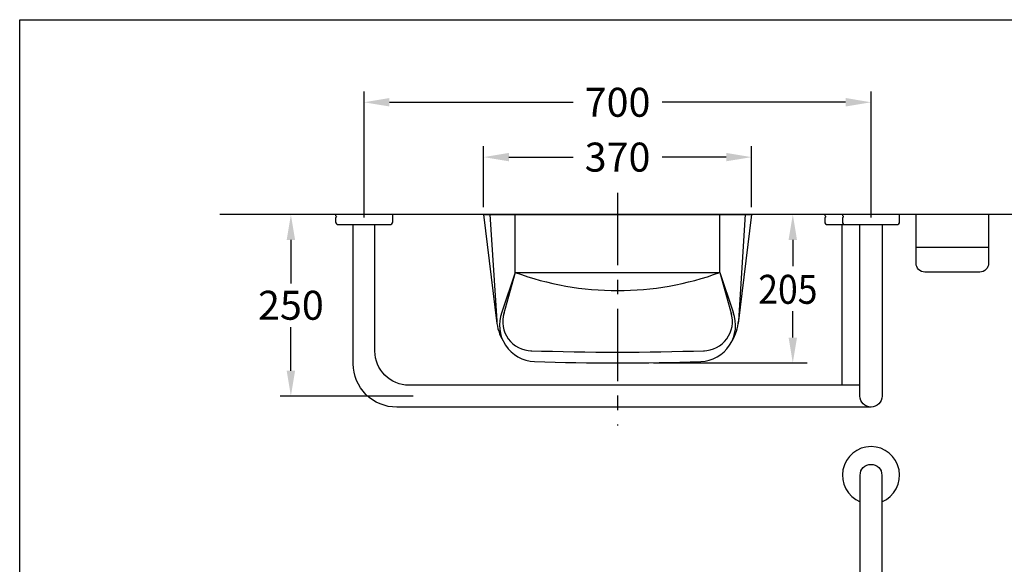
# Model space of a CAD drawing. Extents: x 0 to 270, y 0 to 220.
# Drawn here: x 0 to 136, y 145 to 220 of the extents above; entities that cross this region are included whole.
import ezdxf

# ---------------------------------------------------------------- set-up
doc = ezdxf.new("R2010")
doc.units = 0
doc.header["$LTSCALE"] = 8
doc.header["$MEASUREMENT"] = 0
doc.linetypes.add('CENTER', pattern=[2, 1.25, -0.25, 0.25, -0.25])
doc.layers.get('0').update_dxf_attribs({"linetype": 'CONTINUOUS', "lineweight": 30})
for name, color, linetype in [('1', 7, 'CENTER'), ('5', 7, 'CONTINUOUS'), ('DIM', 7, 'CONTINUOUS')]:
    doc.layers.add(name, color=color, linetype=linetype)
doc.layers.add('CON', color=7, linetype='CONTINUOUS', lineweight=30)
doc.styles.add('LSP', font='SIMPLEX', dxfattribs={"bigfont": 'LSP'})

msp = doc.modelspace()

# ---------------------------------------------------------------- linework, layer by layer
for p, q in [((147.46, 193.11), (27.64, 193.11)), ((64.06, 193.11), (101.06, 193.11)), ((64.06, 193.11), (65.91, 178.04)), ((64.93, 193.11), (65.88, 178.41)), ((68.43, 185.11), (68.43, 193.11)), ((96.69, 185.11), (96.69, 193.11)), ((101.06, 193.11), (99.21, 178.04)), ((100.19, 193.11), (99.24, 178.41)), ((113.58, 169.55), (113.58, 191.71)), ((68.43, 185.11), (66.59, 179.61)), ((68.43, 185.11), (66.82, 179.32)), ((68.43, 185.11), (96.69, 185.11)), ((96.69, 185.11), (98.3, 179.32)), ((96.69, 185.11), (98.53, 179.61))]:
    msp.add_line(p, q)
for points in [[(43.61, 192.11, 0.414214), (44.01, 191.71), (51.11, 191.71, 0.414214), (51.51, 192.11), (51.51, 193.11), (43.61, 193.11), (43.61, 193.03, 0.274845), (43.66, 192.94, -0.594606), (43.66, 192.68, 0.274845), (43.61, 192.59)], [(119.06, 95.62, -0.414214), (109.06, 85.62), (47.56, 85.62, -1), (47.56, 88.62), (109.06, 88.62, 0.414214), (116.06, 95.62), (116.06, 157.12, -1), (119.06, 157.12)]]:
    msp.add_lwpolyline(points, format="xyb", close=True)
at = {"linetype": 'Continuous'}
msp.add_lwpolyline([(113.56, 193.11), (111.17, 193.11), (111.17, 193.03, 0.274845), (111.22, 192.94, -0.594606), (111.22, 192.68, 0.274845), (111.17, 192.59), (111.17, 192.11, 0.414214), (111.57, 191.71), (113.81, 191.71)], format="xyb", dxfattribs=at)
msp.add_lwpolyline([(113.61, 192.11, 0.414214), (114.01, 191.71), (121.11, 191.71, 0.414214), (121.51, 192.11), (121.51, 193.11), (113.61, 193.11), (113.61, 193.03, 0.274845), (113.66, 192.94, -0.594606), (113.66, 192.68, 0.274845), (113.61, 192.59)], format="xyb", close=True, dxfattribs=at)
for points in [[(117.56, 166.51), (52.06, 166.51, -0.414214), (46.06, 172.51), (46.06, 191.71)], [(116.03, 169.55), (53.76, 169.55, -0.414214), (49.06, 174.25), (49.06, 191.71)], [(119.09, 191.71), (119.09, 168.05, -1), (116.03, 168.05), (116.03, 191.71)]]:
    msp.add_lwpolyline(points, format="xyb")
for centre, radius, start, end in [((82.56, 223.79), 41.18, 249.9317, 290.0683), ((71.26, 177.82), 5, 159.0464, 267.8483), ((70.7, 178.31), 4, 162.48, 270), ((93.86, 177.82), 5, 272.1517, 20.9536), ((94.42, 178.31), 4, 270, 17.52), ((71.86, 178.81), 6, 183.8653, 211.5472), ((93.26, 178.81), 6, 328.4528, 356.1347), ((82.56, 529.86), 355.75, 268.0678, 271.9322), ((82.56, 478.52), 305.91, 267.8483, 272.1517), ((117.56, 157.12), 3.95, 292.318, 247.682)]:
    msp.add_arc(centre, radius, start, end)
at = {"layer": '1'}
msp.add_line((82.56, 196.11), (82.56, 163.97), dxfattribs=at)
at = {"layer": '5'}
msp.add_line((123.79, 188.61), (133.79, 188.61), dxfattribs=at)
msp.add_lwpolyline([(133.79, 193.11), (133.79, 186.37, -0.414214), (132.59, 185.17), (124.99, 185.17, -0.414214), (123.79, 186.37), (123.79, 193.11)], format="xyb", dxfattribs=at)
at = {"layer": 'CON'}
msp.add_lwpolyline([(0, 0), (0, 220), (270, 220), (270, 0)], close=True, dxfattribs=at)
at = {"layer": 'DIM'}
for p, q in [((47.56, 192.71), (47.56, 210.1)), ((117.56, 192.71), (117.56, 210.1)), ((51.06, 208.6), (76.42, 208.6)), ((114.06, 208.6), (88.7, 208.6)), ((64.06, 194.11), (64.06, 202.53)), ((101.06, 194.11), (101.06, 202.53)), ((67.56, 201.03), (76.42, 201.03)), ((97.56, 201.03), (88.7, 201.03)), ((37.45, 189.61), (37.45, 183.58)), ((106.76, 189.61), (106.76, 185.97)), ((106.76, 176.11), (106.76, 179.75)), ((37.45, 171.53), (37.45, 177.56)), ((87.54, 172.61), (108.73, 172.61)), ((54.35, 168.03), (35.95, 168.03))]:
    msp.add_line(p, q, dxfattribs=at)
for points in [[(51.06, 209.19), (51.06, 208.02), (47.56, 208.6)], [(114.06, 209.19), (114.06, 208.02), (117.56, 208.6)], [(67.56, 201.61), (67.56, 200.45), (64.06, 201.03)], [(97.56, 201.61), (97.56, 200.45), (101.06, 201.03)], [(36.87, 189.61), (38.03, 189.61), (37.45, 193.11)], [(106.18, 189.61), (107.34, 189.61), (106.76, 193.11)], [(106.18, 176.11), (107.34, 176.11), (106.76, 172.61)], [(36.87, 171.53), (38.03, 171.53), (37.45, 168.03)]]:
    msp.add_solid(points, dxfattribs=at)

# ---------------------------------------------------------------- texts
at = {"style": 'LSP', "width": 0.9}
msp.add_text('205', height=4, dxfattribs=at).set_placement((101.99, 180.78))
at = {"layer": 'DIM', "char_height": 4, "attachment_point": 5, "style": 'LSP'}
for s, insert in [('\\A1;700', (82.56, 208.6)), ('\\A1;370', (82.56, 201.03)), ('\\A1;250', (37.45, 180.58))]:
    msp.add_mtext(s, dxfattribs=dict(at, insert=insert))

doc.saveas('drawing.dxf')
